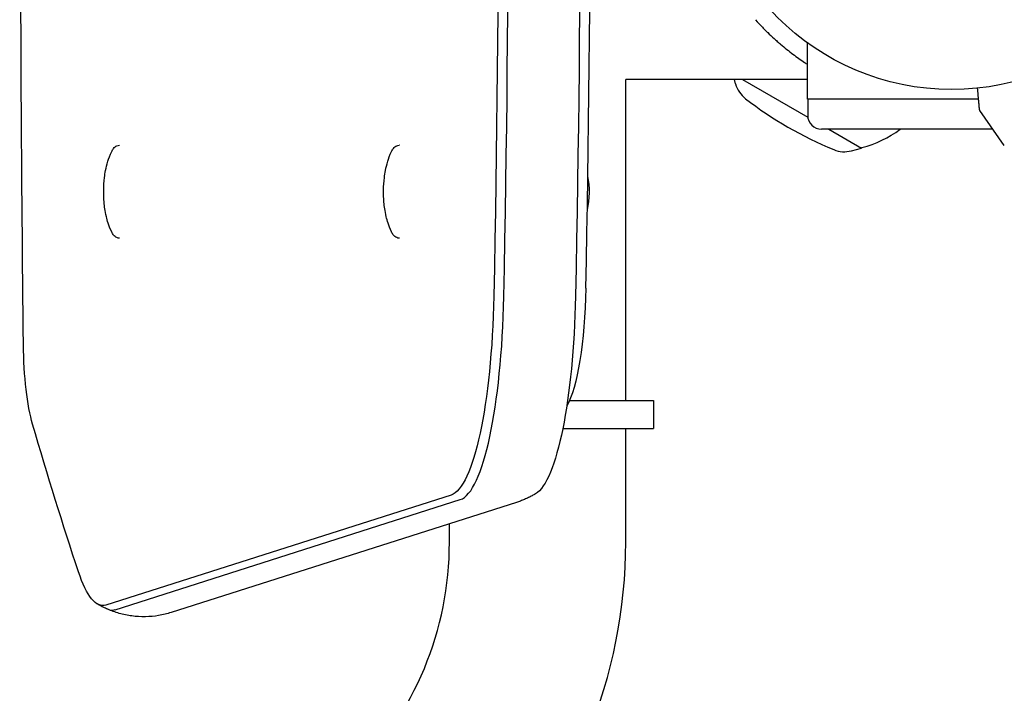
# Model space of a CAD drawing. Units: millimetres. Extents: x -4570 to 4570, y -4900 to 4900.
# Drawn here: x -283 to -70, y -3166 to -3021 of the extents above; entities that cross this region are included whole.
import ezdxf

# ---------------------------------------------------------------- set-up
doc = ezdxf.new("R2010")
doc.units = ezdxf.units.MM
doc.header["$LTSCALE"] = 20
doc.layers.add('2d', color=230, linetype='Continuous')

msp = doc.modelspace()

# ---------------------------------------------------------------- linework, layer by layer
at = {"layer": '2d'}
for p, q in [((-112.92, -3038.38), (-112.92, -3026.29)), ((-152.06, -3103.33), (-152.06, -3034.14)), ((-112.92, -3034.14), (-152.06, -3034.14)), ((-128.39, -3035.13), (-128.66, -3034.14)), ((-126.94, -3034.14), (-112.83, -3042.28)), ((-76.04, -3038.38), (-112.92, -3038.38)), ((-112.86, -3038.38), (-112.86, -3041.88)), ((-70.5, -3048.38), (-75.76, -3040.87)), ((-72.95, -3044.88), (-109.86, -3044.88)), ((-108.33, -3044.88), (-101.27, -3048.96)), ((-261.12, -3048.34), (-261.17, -3048.34)), ((-200.83, -3048.34), (-200.87, -3048.34)), ((-103.45, -3049.53), (-101.27, -3048.96)), ((-101.2, -3048.83), (-101.27, -3048.96)), ((-261.12, -3068.34), (-261.17, -3068.34)), ((-200.83, -3068.34), (-200.87, -3068.34)), ((-164.21, -3103.33), (-146.06, -3103.33)), ((-146.06, -3103.33), (-146.06, -3109.33)), ((-165.63, -3109.33), (-146.06, -3109.33)), ((-152.06, -3133.84), (-152.06, -3109.33)), ((-189.68, -3123.68), (-264.08, -3147.38)), ((-262.11, -3148.37), (-187.71, -3124.67)), ((-175.63, -3125.27), (-250.02, -3148.97)), ((-190.06, -3133.84), (-190.06, -3129.87))]:
    msp.add_line(p, q, dxfattribs=at)
msp.add_circle((-81.86, -2983.34), 53, dxfattribs=at)
for centre, radius, start, end in [((-122.6, -3033.55), 6, 195.2339, 232.4048), ((-75.63, -2972.54), 83, 232.4048, 247.5952), ((-109.86, -3041.88), 3, 180, 270), ((-106.79, -3026.52), 23, 284.0792, 307.0355), ((-104.97, -3043.73), 6, 247.5952, 284.7661), ((-176.88, -3058.34), 17, 346.6844, 11.4805), ((-261.06, -3133.84), 71, 315, 0), ((-261.06, -3133.84), 109, 315, 0)]:
    msp.add_arc(centre, radius, start, end, dxfattribs=at)
at = {"layer": '2d', "extrusion": (0, 0, -1)}
for centre, major_axis, start_param, end_param in [((132.87, -2983.34), (0, 1997.59), -1.624835, -1.516758), ((-386.91, -2983.34), (0, -997.59), -1.668691, -1.472902), ((-369.3, -2983.34), (0, -997.59), -1.668691, -1.472902), ((-166.86, -3076.19), (0, -30), -1.472902, -0.341903), ((-190.34, -3076.19), (0, -47.59), -1.472902, -0.066144), ((-172.73, -3076.19), (0, -47.59), -1.472902, -0.12303), ((-277.15, -3090.01), (0, 22.59), -2.523721, -1.624835), ((-159.72, -2295.28), (0, 997.59), -2.581042, -2.523721), ((-264.73, -3099.89), (0, -47.59), -0.066144, 0.56055)]:
    msp.add_ellipse(centre, major_axis=major_axis, ratio=0.207912, start_param=start_param, end_param=end_param, dxfattribs=at)
at = {"layer": '2d'}
for centre, major_axis, start_param, end_param in [((-384.95, -2983.34), (0, 998.58), -1.668691, -1.472902), ((-384.95, -2983.34), (0, 998.58), -1.668691, -1.472902), ((-363.43, -2983.34), (0, 980), -1.668691, -1.472902), ((-188.38, -3076.19), (0, -48.58), 0.066144, 1.472902), ((-262.78, -3099.89), (0, -48.58), -0.089844, 0.066144), ((-262.78, -3099.89), (0, -48.58), -0.089844, 0.066144)]:
    msp.add_ellipse(centre, major_axis=major_axis, ratio=0.207912, start_param=start_param, end_param=end_param, dxfattribs=at)
for points, knots in [([(-124.13, -3021.29), (-123.57, -3021.91), (-123.06, -3022.45), (-122.39, -3023.14), (-122.18, -3023.35), (-121.9, -3023.64), (-121.8, -3023.73), (-121.67, -3023.86), (-121.63, -3023.91), (-121.56, -3023.97), (-121.54, -3023.99), (-121.51, -3024.02), (-121.5, -3024.03), (-121.48, -3024.05), (-121.48, -3024.05), (-121.02, -3024.5), (-120.57, -3024.92), (-119.89, -3025.55), (-119.65, -3025.75), (-119.31, -3026.06), (-119.19, -3026.16), (-118.95, -3026.37), (-118.83, -3026.47), (-117.8, -3027.35), (-116.91, -3028.06), (-115.62, -3029.03), (-115.19, -3029.34), (-114.36, -3029.93), (-113.95, -3030.22), (-113.34, -3030.63), (-113.12, -3030.77), (-112.92, -3030.91)], [0, 0, 0, 0, 0.0625, 0.0625, 0.09375, 0.09375, 0.109375, 0.109375, 0.1171875, 0.1171875, 0.1210938, 0.1210938, 0.1230469, 0.1230469, 0.125, 0.125, 0.1875, 0.1875, 0.21875, 0.21875, 0.234375, 0.234375, 0.25, 0.25, 0.375, 0.375, 0.4375, 0.4375, 0.5, 0.5, 0.5343557, 0.5343557, 0.5343557, 0.5343557]), ([(-75.76, -3040.87), (-75.79, -3040.83), (-75.81, -3040.78), (-75.83, -3040.71), (-75.83, -3040.7), (-75.84, -3040.67), (-75.84, -3040.66), (-75.84, -3040.65), (-75.84, -3040.65), (-75.84, -3040.64), (-75.84, -3040.64), (-75.84, -3040.64), (-75.84, -3040.64), (-75.84, -3040.63), (-75.84, -3040.63), (-75.84, -3040.63), (-75.84, -3040.63), (-75.84, -3040.63), (-75.84, -3040.63), (-75.84, -3040.63), (-75.84, -3040.63), (-75.84, -3040.63), (-75.84, -3040.63), (-75.84, -3040.63), (-75.84, -3040.63), (-75.84, -3040.63), (-75.84, -3040.63), (-75.84, -3040.63), (-75.84, -3040.63), (-75.84, -3040.63), (-75.84, -3040.63), (-75.84, -3040.63)], [0.0002566, 0.0002566, 0.0002566, 0.0002566, 0.1620373, 0.1620373, 0.2112937, 0.2112937, 0.2361441, 0.2361441, 0.2485975, 0.2485975, 0.2548277, 0.2548277, 0.2579433, 0.2579433, 0.2595011, 0.2595011, 0.26028, 0.26028, 0.2606695, 0.2606695, 0.2608642, 0.2608642, 0.2609616, 0.2609616, 0.2610103, 0.2610103, 0.2610346, 0.2610346, 0.2610468, 0.2610468, 0.2615305, 0.2615305, 0.2615305, 0.2615305]), ([(-262.83, -3049.7), (-262.77, -3049.57), (-262.71, -3049.45), (-262.57, -3049.21), (-262.5, -3049.1), (-262.32, -3048.89), (-262.23, -3048.79), (-261.99, -3048.6), (-261.86, -3048.51), (-261.54, -3048.38), (-261.35, -3048.34), (-261.17, -3048.34)], [2.7216662, 2.7216662, 2.7216662, 2.7216662, 2.8056515, 2.8056515, 2.8896368, 2.8896368, 2.9736221, 2.9736221, 3.0576074, 3.0576074, 3.1415927, 3.1415927, 3.1415927, 3.1415927]), ([(-202.54, -3049.7), (-202.48, -3049.57), (-202.42, -3049.45), (-202.28, -3049.21), (-202.2, -3049.1), (-202.03, -3048.89), (-201.93, -3048.79), (-201.7, -3048.6), (-201.56, -3048.51), (-201.24, -3048.38), (-201.06, -3048.34), (-200.87, -3048.34)], [2.7216662, 2.7216662, 2.7216662, 2.7216662, 2.8056515, 2.8056515, 2.8896368, 2.8896368, 2.9736221, 2.9736221, 3.0576074, 3.0576074, 3.1415927, 3.1415927, 3.1415927, 3.1415927]), ([(-262.83, -3066.98), (-263.53, -3065.49), (-263.76, -3064.55), (-264.26, -3062.45), (-264.38, -3061.51), (-264.53, -3059.69), (-264.56, -3058.83), (-264.54, -3057.1), (-264.49, -3056.24), (-264.26, -3054.32), (-264.12, -3053.32), (-263.45, -3051.17), (-263.22, -3050.52), (-262.83, -3049.7)], [0.419926, 0.419926, 0.419926, 0.419926, 0.716171, 0.716171, 1.176519, 1.176519, 1.636867, 1.636867, 2.097215, 2.097215, 2.557563, 2.557563, 2.721666, 2.721666, 2.721666, 2.721666]), ([(-202.54, -3066.98), (-203.23, -3065.49), (-203.47, -3064.55), (-203.97, -3062.45), (-204.08, -3061.51), (-204.24, -3059.69), (-204.27, -3058.83), (-204.24, -3057.1), (-204.19, -3056.24), (-203.96, -3054.32), (-203.83, -3053.32), (-203.15, -3051.17), (-202.92, -3050.52), (-202.54, -3049.7)], [0.419926, 0.419926, 0.419926, 0.419926, 0.716171, 0.716171, 1.176519, 1.176519, 1.636867, 1.636867, 2.097215, 2.097215, 2.557563, 2.557563, 2.721666, 2.721666, 2.721666, 2.721666]), ([(-261.17, -3068.34), (-261.35, -3068.34), (-261.54, -3068.3), (-261.86, -3068.17), (-261.99, -3068.08), (-262.23, -3067.89), (-262.32, -3067.79), (-262.5, -3067.58), (-262.57, -3067.47), (-262.71, -3067.23), (-262.77, -3067.11), (-262.83, -3066.98)], [0, 0, 0, 0, 0.0839853, 0.0839853, 0.1679706, 0.1679706, 0.2519559, 0.2519559, 0.3359412, 0.3359412, 0.4199265, 0.4199265, 0.4199265, 0.4199265]), ([(-200.87, -3068.34), (-201.06, -3068.34), (-201.24, -3068.3), (-201.56, -3068.17), (-201.7, -3068.08), (-201.93, -3067.89), (-202.03, -3067.79), (-202.2, -3067.58), (-202.28, -3067.47), (-202.42, -3067.23), (-202.48, -3067.11), (-202.54, -3066.98)], [0, 0, 0, 0, 0.0839853, 0.0839853, 0.1679706, 0.1679706, 0.2519559, 0.2519559, 0.3359412, 0.3359412, 0.4199265, 0.4199265, 0.4199265, 0.4199265]), ([(-171.52, -3123.42), (-171.75, -3123.56), (-172, -3123.7), (-172.5, -3123.97), (-172.76, -3124.1), (-173.29, -3124.36), (-173.57, -3124.49), (-174.13, -3124.73), (-174.42, -3124.85), (-175.02, -3125.07), (-175.32, -3125.17), (-175.63, -3125.27)], [6.16015558, 6.16015558, 6.16015558, 6.16015558, 6.17153268, 6.17153268, 6.18290977, 6.18290977, 6.19428687, 6.19428687, 6.20566397, 6.20566397, 6.21704106, 6.21704106, 6.21704106, 6.21704106]), ([(-263.68, -3148.28), (-263.85, -3148.21), (-264.01, -3148.14), (-264.32, -3147.99), (-264.48, -3147.91), (-264.79, -3147.76), (-264.94, -3147.68), (-265.24, -3147.53), (-265.38, -3147.45), (-265.67, -3147.29), (-265.81, -3147.2), (-265.95, -3147.12)], [0.08984432, 0.08984432, 0.08984432, 0.08984432, 0.0964814, 0.0964814, 0.10311848, 0.10311848, 0.10975556, 0.10975556, 0.11639264, 0.11639264, 0.12302972, 0.12302972, 0.12302972, 0.12302972]), ([(-250.02, -3148.97), (-250.88, -3149.25), (-251.78, -3149.47), (-253.64, -3149.78), (-254.61, -3149.87), (-256.55, -3149.91), (-257.52, -3149.85), (-259.41, -3149.6), (-260.34, -3149.41), (-262.08, -3148.91), (-262.91, -3148.61), (-263.68, -3148.28)], [6.2170411, 6.2170411, 6.2170411, 6.2170411, 6.2482388, 6.2482388, 6.2794365, 6.2794365, 6.3106342, 6.3106342, 6.3418319, 6.3418319, 6.3730296, 6.3730296, 6.3730296, 6.3730296])]:
    msp.add_open_spline(points, degree=3, knots=knots, dxfattribs=at)
msp.add_rational_spline([(-75.84, -3040.63), (-75.84, -3040.63), (-75.98, -3039.08), (-76.25, -3036.04)], [0.97028885111, 0.97028885111, 0.977994452968, 0.993405656685], degree=3, dxfattribs=at)

doc.saveas('drawing.dxf')
